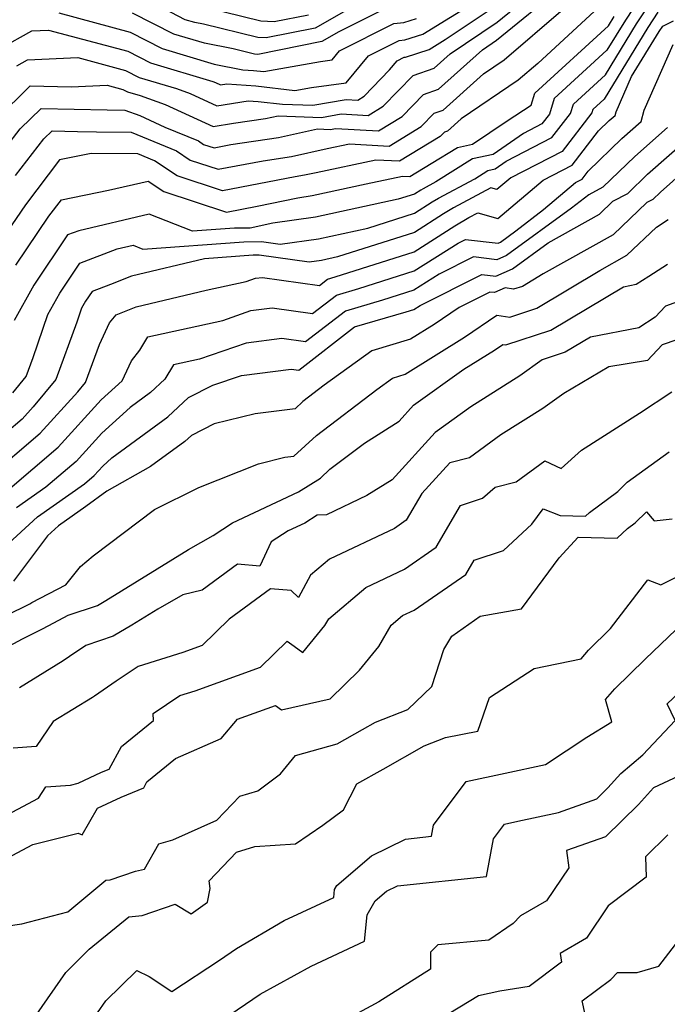
# Model space of a CAD drawing. Extents: x 2106028 to 2114230, y 2865558 to 2871231.
# Drawn here: x 2106664 to 2106756, y 2868573 to 2868712 of the extents above; entities that cross this region are included whole.
import ezdxf

# ---------------------------------------------------------------- set-up
doc = ezdxf.new("R2010")
doc.units = 0

msp = doc.modelspace()

# ---------------------------------------------------------------- linework, layer by layer
at = {"layer": 'Unknown_Line_Type', "color": 0}
for points in [[(2106661.18, 2868697.71, 3038), (2106665.94, 2868702.35, 3038), (2106671.72, 2868702.23, 3038), (2106676.79, 2868702.46, 3038), (2106679.02, 2868701.86, 3038), (2106679.66, 2868701.53, 3038), (2106681.42, 2868701, 3038), (2106684.95, 2868699.74, 3038), (2106691.72, 2868696.61, 3038), (2106694.62, 2868697.08, 3038), (2106699.14, 2868697.76, 3038), (2106700.89, 2868698.15, 3038), (2106707.03, 2868697.92, 3038), (2106709.78, 2868698.41, 3038), (2106713.6, 2868698.2, 3038), (2106715.7, 2868699.48, 3038), (2106719.93, 2868703.82, 3038), (2106722.91, 2868704.84, 3038), (2106725.18, 2868706.89, 3038), (2106731.81, 2868711.34, 3038), (2106738.52, 2868716.85, 3038)], [(2106660.43, 2868691.02, 3040), (2106664.53, 2868696.3, 3040), (2106667.48, 2868699.18, 3040), (2106676.77, 2868698.98, 3040), (2106679.28, 2868698.95, 3040), (2106681.4, 2868698.19, 3040), (2106684.94, 2868696.55, 3040), (2106689.65, 2868694.59, 3040), (2106690.39, 2868694.1, 3040), (2106691.86, 2868693.61, 3040), (2106694.23, 2868694.07, 3040), (2106700.96, 2868695.09, 3040), (2106706.44, 2868696.29, 3040), (2106708.25, 2868696.22, 3040), (2106709.05, 2868696.37, 3040), (2106715.07, 2868696.04, 3040), (2106718.39, 2868698.06, 3040), (2106721.41, 2868701.16, 3040), (2106723.53, 2868701.89, 3040), (2106729.7, 2868707.45, 3040), (2106731.71, 2868708.8, 3040), (2106740.96, 2868716.4, 3040)], [(2106753.12, 2868716.61, 3048), (2106749.87, 2868711.63, 3048), (2106747.27, 2868707.39, 3048), (2106739.84, 2868700.56, 3048), (2106739.17, 2868698.39, 3048), (2106738.1, 2868697.02, 3048), (2106735.5, 2868695.66, 3048), (2106731.21, 2868692.66, 3048), (2106728.33, 2868692.05, 3048), (2106723.16, 2868688.83, 3048), (2106721.34, 2868687.85, 3048), (2106721.03, 2868687.66, 3048), (2106720.14, 2868687.1, 3048), (2106717.81, 2868686.36, 3048), (2106706.16, 2868683.83, 3048), (2106700.16, 2868682.98, 3048), (2106696.97, 2868682.3, 3048), (2106694.74, 2868682.3, 3048), (2106688.8, 2868681.87, 3048), (2106682.71, 2868684.27, 3048), (2106672.77, 2868681.93, 3048), (2106671.21, 2868681.33, 3048), (2106666.45, 2868674.27, 3048), (2106663.69, 2868669.26, 3048)], [(2106661.81, 2868707.69, 3034), (2106666.15, 2868710.14, 3034), (2106668.53, 2868710.24, 3034), (2106679.7, 2868707.25, 3034), (2106682.92, 2868705.6, 3034), (2106691.69, 2868702.97, 3034), (2106692.07, 2868702.84, 3034), (2106692.79, 2868702.5, 3034), (2106693.65, 2868702.64, 3034), (2106697.75, 2868702.36, 3034), (2106703.27, 2868701.71, 3034), (2106705.62, 2868702.13, 3034), (2106710.51, 2868702.8, 3034), (2106713.62, 2868706.6, 3034), (2106717.96, 2868708.78, 3034), (2106718.75, 2868708.86, 3034), (2106721.31, 2868709.68, 3034), (2106729.12, 2868714.49, 3034)], [(2106663.48, 2868659.08, 3050), (2106665.35, 2868661.34, 3050), (2106666.34, 2868664.04, 3050), (2106668.44, 2868670.13, 3050), (2106670.09, 2868673.12, 3050), (2106672.94, 2868677.34, 3050), (2106678.21, 2868679.36, 3050), (2106680.45, 2868679.88, 3050), (2106681.82, 2868679.34, 3050), (2106696.06, 2868680.38, 3050), (2106698.55, 2868680.39, 3050), (2106701.19, 2868680.02, 3050), (2106706.59, 2868680.79, 3050), (2106713.55, 2868682.29, 3050), (2106720.13, 2868684.39, 3050), (2106722.63, 2868685.98, 3050), (2106723.5, 2868686.5, 3050), (2106728.62, 2868689.26, 3050), (2106730.49, 2868690.42, 3050), (2106731.53, 2868690.64, 3050), (2106733.08, 2868691.72, 3050), (2106739.52, 2868695.07, 3050), (2106742.15, 2868698.47, 3050), (2106742.56, 2868699.79, 3050), (2106747.08, 2868703.94, 3050), (2106751.46, 2868711.11, 3050), (2106753.79, 2868714.68, 3050)], [(2106713.46, 2868714.75, 3028), (2106706.12, 2868710.5, 3028), (2106699.2, 2868709.12, 3028), (2106698.03, 2868709.17, 3028), (2106690.38, 2868711.06, 3028), (2106689.13, 2868711.31, 3028), (2106687.81, 2868711.7, 3028), (2106684.83, 2868713.23, 3028)], [(2106754.46, 2868712.74, 3052), (2106753.05, 2868710.58, 3052), (2106746.88, 2868700.49, 3052), (2106745.27, 2868699.01, 3052), (2106745.13, 2868698.55, 3052), (2106740.94, 2868693.12, 3052), (2106733.7, 2868689.37, 3052), (2106731.76, 2868687.73, 3052), (2106730.9, 2868687.97, 3052), (2106725.65, 2868685.14, 3052), (2106724.23, 2868684.29, 3052), (2106720.11, 2868681.68, 3052), (2106709.29, 2868678.23, 3052), (2106707.02, 2868677.74, 3052), (2106705.26, 2868677.49, 3052), (2106698.21, 2868678.46, 3052), (2106697.38, 2868678.46, 3052), (2106690.5, 2868677.96, 3052), (2106680.24, 2868675.53, 3052), (2106677.24, 2868674.34, 3052), (2106674.66, 2868673.35, 3052), (2106673.73, 2868671.98, 3052), (2106673.19, 2868671, 3052), (2106672.51, 2868669.01, 3052), (2106669.54, 2868660.93, 3052), (2106666.34, 2868657.07, 3052), (2106664.79, 2868655.36, 3052), (2106662.58, 2868653.48, 3052)], [(2106746.11, 2868713.46, 3044), (2106737.54, 2868705.54, 3044), (2106734.77, 2868703.17, 3044), (2106726.69, 2868697.69, 3044), (2106724.79, 2868695.98, 3044), (2106724.36, 2868695.83, 3044), (2106723.76, 2868695.21, 3044), (2106718.01, 2868691.72, 3044), (2106714.7, 2868691.9, 3044), (2106706.26, 2868690.11, 3044), (2106704.61, 2868689.75, 3044), (2106703.3, 2868689.55, 3044), (2106693.04, 2868687.56, 3044), (2106686.64, 2868689.67, 3044), (2106683.46, 2868691.81, 3044), (2106681.12, 2868692.78, 3044), (2106674.53, 2868692.83, 3044), (2106670.08, 2868691.91, 3044), (2106665.28, 2868685.6, 3044), (2106662.65, 2868681.71, 3044)], [(2106663.84, 2868689.7, 3042), (2106667.87, 2868694.89, 3042), (2106669.01, 2868696, 3042), (2106672.6, 2868695.93, 3042), (2106675.3, 2868695.89, 3042), (2106680.18, 2868695.85, 3042), (2106686.55, 2868693.2, 3042), (2106688.51, 2868691.89, 3042), (2106692.45, 2868690.59, 3042), (2106698.77, 2868691.81, 3042), (2106702.79, 2868692.42, 3042), (2106707.83, 2868693.52, 3042), (2106710.95, 2868694.18, 3042), (2106716.54, 2868693.88, 3042), (2106721.07, 2868696.63, 3042), (2106722.89, 2868698.5, 3042), (2106724.16, 2868698.93, 3042), (2106729.87, 2868704.08, 3042), (2106732.79, 2868706.06, 3042), (2106741.09, 2868713.18, 3042)], [(2106664.03, 2868705.17, 3036), (2106665.56, 2868706.04, 3036), (2106672.66, 2868706.35, 3036), (2106679.36, 2868704.55, 3036), (2106681.29, 2868703.56, 3036), (2106686.55, 2868701.99, 3036), (2106688.51, 2868701.29, 3036), (2106692.26, 2868699.56, 3036), (2106696.67, 2868700.27, 3036), (2106698.1, 2868700.18, 3036), (2106701.52, 2868699.78, 3036), (2106705.81, 2868699.62, 3036), (2106710.51, 2868700.45, 3036), (2106712.12, 2868700.36, 3036), (2106713.01, 2868700.9, 3036), (2106716.62, 2868704.61, 3036), (2106717.68, 2868705.9, 3036), (2106718.68, 2868706.4, 3036), (2106718.86, 2868706.42, 3036), (2106722.18, 2868707.48, 3036), (2106724.47, 2868708.89, 3036), (2106731.92, 2868713.88, 3036)], [(2106669.96, 2868712.65, 3032), (2106680.04, 2868709.94, 3032), (2106684.55, 2868707.63, 3032), (2106691.88, 2868705.44, 3032), (2106695.9, 2868704.64, 3032), (2106697.41, 2868704.54, 3032), (2106698.86, 2868704.37, 3032), (2106706.87, 2868705.81, 3032), (2106708.51, 2868706.03, 3032), (2106709.55, 2868707.31, 3032), (2106717.23, 2868711.15, 3032), (2106718.63, 2868711.3, 3032), (2106720.43, 2868711.88, 3032)], [(2106716.5, 2868713.53, 3030), (2106709.48, 2868710.01, 3030), (2106707.04, 2868708.6, 3030), (2106698.04, 2868706.8, 3030), (2106697.58, 2868706.82, 3030), (2106694.58, 2868707.57, 3030), (2106690.51, 2868708.37, 3030), (2106686.18, 2868709.67, 3030), (2106680.37, 2868712.64, 3030)], [(2106690.6, 2868713.47, 3026), (2106698.48, 2868711.52, 3026), (2106700.36, 2868711.44, 3026), (2106705.2, 2868712.4, 3026)], [(2106659.82, 2868646.96, 3054), (2106667.33, 2868653.37, 3054), (2106672.63, 2868659.2, 3054), (2106673.72, 2868660.52, 3054), (2106675.7, 2868665.89, 3054), (2106677.1, 2868668.94, 3054), (2106678.06, 2868670.07, 3054), (2106680.88, 2868671.18, 3054), (2106690.76, 2868673.53, 3054), (2106696.39, 2868674.76, 3054), (2106697.71, 2868675.22, 3054), (2106698.71, 2868675.34, 3054), (2106706.73, 2868674.21, 3054), (2106707.88, 2868675.1, 3054), (2106708.95, 2868675.41, 3054), (2106720.09, 2868678.97, 3054), (2106725.83, 2868682.61, 3054), (2106727.81, 2868683.79, 3054), (2106729.04, 2868684.45, 3054), (2106731.89, 2868683.67, 3054), (2106738.28, 2868689.06, 3054), (2106742.35, 2868691.17, 3054), (2106746.1, 2868696.02, 3054), (2106747.58, 2868697.46, 3054), (2106748.43, 2868698.2, 3054), (2106748.55, 2868698.7, 3054), (2106750.75, 2868703.7, 3054), (2106754.64, 2868710.05, 3054), (2106755.13, 2868710.81, 3054), (2106756.65, 2868711.53, 3054)], [(2106663.91, 2868677.05, 3046), (2106668.58, 2868683.96, 3046), (2106670.34, 2868686.28, 3046), (2106676.97, 2868687.64, 3046), (2106682.56, 2868688.94, 3046), (2106684.76, 2868687.46, 3046), (2106693.62, 2868684.53, 3046), (2106697.96, 2868685.37, 3046), (2106703.68, 2868686.59, 3046), (2106705.72, 2868686.88, 3046), (2106713.32, 2868688.52, 3046), (2106718.46, 2868689.62, 3046), (2106719.49, 2868689.56, 3046), (2106722.49, 2868691.39, 3046), (2106726.18, 2868693.68, 3046), (2106728.32, 2868694.14, 3046), (2106733.18, 2868697.43, 3046), (2106736.6, 2868699.66, 3046), (2106737.12, 2868701.33, 3046), (2106747.47, 2868710.85, 3046), (2106748.28, 2868712.16, 3046)], [(2106662.75, 2868645.29, 3056), (2106669.88, 2868651.38, 3056), (2106675.95, 2868658.06, 3056), (2106678.9, 2868660.75, 3056), (2106680.21, 2868663.55, 3056), (2106681.39, 2868665.07, 3056), (2106682.54, 2868666.97, 3056), (2106693.1, 2868669.28, 3056), (2106697.05, 2868670.65, 3056), (2106700.06, 2868671.03, 3056), (2106705.76, 2868670.23, 3056), (2106709.15, 2868672.85, 3056), (2106712.28, 2868673.77, 3056), (2106720.08, 2868676.25, 3056), (2106726.28, 2868680.19, 3056), (2106727.31, 2868680.71, 3056), (2106731.92, 2868680.16, 3056), (2106732.24, 2868680.3, 3056), (2106734.44, 2868681.9, 3056), (2106738.33, 2868684.94, 3056), (2106742.85, 2868688.75, 3056), (2106743.77, 2868689.22, 3056), (2106744.61, 2868690.32, 3056), (2106749.39, 2868694.94, 3056), (2106752.11, 2868697.34, 3056), (2106752.52, 2868698.95, 3056), (2106756.6, 2868708.22, 3056)], [(2106755.79, 2868696.47, 3058), (2106751.2, 2868692.42, 3058), (2106746.68, 2868688.05, 3058), (2106744.7, 2868687, 3058), (2106742.28, 2868685.11, 3058), (2106733.09, 2868678.43, 3058), (2106731.76, 2868677.84, 3058), (2106728.46, 2868678.23, 3058), (2106723.59, 2868675.79, 3058), (2106720.06, 2868673.54, 3058), (2106715.62, 2868672.13, 3058), (2106710.42, 2868670.6, 3058), (2106704.78, 2868666.24, 3058), (2106701.41, 2868666.72, 3058), (2106696.39, 2868666.08, 3058), (2106689.8, 2868663.79, 3058), (2106686.12, 2868662.99, 3058), (2106684.91, 2868660.99, 3058), (2106682.92, 2868659.12, 3058), (2106680.03, 2868657, 3058), (2106676.05, 2868653.39, 3058), (2106672.43, 2868649.39, 3058), (2106668.16, 2868645.75, 3058), (2106663.99, 2868642.83, 3058)], [(2106662.33, 2868637.26, 3060), (2106666.95, 2868641.57, 3060), (2106673.58, 2868646.22, 3060), (2106674.97, 2868647.4, 3060), (2106676.16, 2868648.71, 3060), (2106677.46, 2868649.89, 3060), (2106685.34, 2868655.66, 3060), (2106688.24, 2868658.38, 3060), (2106691.71, 2868660.12, 3060), (2106695.73, 2868661.52, 3060), (2106702.76, 2868662.41, 3060), (2106703.81, 2868662.26, 3060), (2106711.68, 2868668.35, 3060), (2106718.96, 2868670.48, 3060), (2106720.05, 2868670.83, 3060), (2106720.91, 2868671.38, 3060), (2106729.61, 2868675.76, 3060), (2106731.6, 2868675.52, 3060), (2106733.94, 2868676.56, 3060), (2106738.96, 2868680.21, 3060), (2106746.22, 2868684.28, 3060), (2106748.12, 2868686.08, 3060), (2106750.2, 2868687.19, 3060), (2106753.01, 2868689.91, 3060), (2106759.48, 2868695.6, 3060)], [(2106758.3, 2868690.46, 3062), (2106754.81, 2868687.39, 3062), (2106753.72, 2868686.33, 3062), (2106752.91, 2868685.9, 3062), (2106748.14, 2868681.37, 3062), (2106738.3, 2868675.85, 3062), (2106735.36, 2868674.08, 3062), (2106734.1, 2868673.67, 3062), (2106732.9, 2868673.85, 3062), (2106731.43, 2868673.2, 3062), (2106730.75, 2868673.28, 3062), (2106726.43, 2868671.1, 3062), (2106722.91, 2868668.72, 3062), (2106719.55, 2868666.62, 3062), (2106714.13, 2868664.96, 3062), (2106707.41, 2868660.13, 3062), (2106704.4, 2868657.84, 3062), (2106703.28, 2868656.81, 3062), (2106697.65, 2868656.11, 3062), (2106691.88, 2868654.66, 3062), (2106688.66, 2868653.05, 3062), (2106687.75, 2868652.2, 3062), (2106682.92, 2868648.66, 3062), (2106676.74, 2868645.19, 3062), (2106673.78, 2868643.02, 3062), (2106669.91, 2868640.31, 3062), (2106668.36, 2868638.86, 3062), (2106663.6, 2868632.48, 3062)], [(2106662.53, 2868627.64, 3064), (2106665.88, 2868629.31, 3064), (2106666.17, 2868629.46, 3064), (2106670.96, 2868631.98, 3064), (2106673.03, 2868634.56, 3064), (2106674.81, 2868636.05, 3064), (2106683.48, 2868642.62, 3064), (2106689.71, 2868645.7, 3064), (2106698.14, 2868649.03, 3064), (2106701.86, 2868649.97, 3064), (2106703.13, 2868650.13, 3064), (2106706.3, 2868653.05, 3064), (2106714.83, 2868659.55, 3064), (2106717.04, 2868661.13, 3064), (2106718.82, 2868661.68, 3064), (2106727.16, 2868666.91, 3064), (2106731.75, 2868670.01, 3064), (2106733.57, 2868669.74, 3064), (2106737.37, 2868670.98, 3064), (2106746.25, 2868676.31, 3064), (2106750.07, 2868678.46, 3064), (2106754.26, 2868682.44, 3064), (2106755.92, 2868683.49, 3064)], [(2106659.22, 2868621.35, 3066), (2106664.83, 2868624.35, 3066), (2106667.55, 2868625.7, 3066), (2106668.55, 2868626.23, 3066), (2106671.31, 2868627.69, 3066), (2106675.44, 2868629.05, 3066), (2106676.62, 2868629.74, 3066), (2106688.26, 2868636.97, 3066), (2106691.72, 2868638.94, 3066), (2106694.48, 2868640.71, 3066), (2106703.75, 2868645.08, 3066), (2106706.86, 2868647.03, 3066), (2106708.2, 2868648.27, 3066), (2106713.07, 2868651.97, 3066), (2106717.95, 2868655.04, 3066), (2106720, 2868657.3, 3066), (2106727.09, 2868662.39, 3066), (2106731.41, 2868665.09, 3066), (2106732.57, 2868665.87, 3066), (2106733.03, 2868665.81, 3066), (2106739.38, 2868667.88, 3066), (2106749.6, 2868674.02, 3066), (2106751.41, 2868674.37, 3066), (2106753.17, 2868675.52, 3066), (2106755.83, 2868677.19, 3066)], [(2106760.76, 2868673.15, 3068), (2106755.54, 2868671.29, 3068), (2106754.06, 2868669.73, 3068), (2106751.75, 2868668.22, 3068), (2106744.97, 2868666.93, 3068), (2106741.39, 2868664.78, 3068), (2106738.14, 2868663.72, 3068), (2106734.99, 2868661.44, 3068), (2106728.06, 2868657.08, 3068), (2106723.03, 2868653.47, 3068), (2106716.96, 2868646.77, 3068), (2106713.42, 2868644.55, 3068), (2106707.7, 2868641.85, 3068), (2106706.41, 2868641.78, 3068), (2106704.68, 2868640.69, 3068), (2106702.33, 2868639.58, 3068), (2106699.92, 2868638.04, 3068), (2106698.32, 2868634.62, 3068), (2106695.18, 2868634.87, 3068), (2106690.2, 2868631.22, 3068), (2106687.46, 2868630.54, 3068), (2106683.92, 2868628.52, 3068), (2106680.28, 2868626.26, 3068), (2106677.63, 2868624.71, 3068), (2106673.76, 2868623.43, 3068), (2106671.48, 2868621.86, 3068), (2106670.6, 2868621.23, 3068), (2106664.41, 2868617.46, 3068)], [(2106757.12, 2868666.54, 3070), (2106755.06, 2868665.81, 3070), (2106753.01, 2868663.64, 3070), (2106747.53, 2868662.73, 3070), (2106741.18, 2868658.98, 3070), (2106738.22, 2868656.84, 3070), (2106732.31, 2868653.12, 3070), (2106727.88, 2868649.87, 3070), (2106725.12, 2868649.17, 3070), (2106721.17, 2868644.85, 3070), (2106718.96, 2868641.07, 3070), (2106717.33, 2868639.94, 3070), (2106708.14, 2868635.6, 3070), (2106705.45, 2868633.31, 3070), (2106703.77, 2868630.18, 3070), (2106702.73, 2868631.17, 3070), (2106699.82, 2868631.4, 3070), (2106693.97, 2868627.11, 3070), (2106690.19, 2868623.4, 3070), (2106687.44, 2868622.41, 3070), (2106681.16, 2868620.45, 3070), (2106678.04, 2868618.36, 3070), (2106675, 2868616.27, 3070), (2106674.71, 2868616.06, 3070), (2106669.19, 2868612.7, 3070), (2106666.76, 2868609.16, 3070), (2106663.54, 2868608.94, 3070)], [(2106659, 2868597.59, 3072), (2106667.08, 2868601.88, 3072), (2106668.14, 2868603.45, 3072), (2106671.62, 2868603.69, 3072), (2106672.71, 2868604.01, 3072), (2106675.99, 2868605.53, 3072), (2106677.05, 2868605.98, 3072), (2106678.8, 2868609.14, 3072), (2106683.32, 2868612.81, 3072), (2106683.26, 2868613.82, 3072), (2106687.02, 2868616.34, 3072), (2106689.22, 2868617.03, 3072), (2106698.39, 2868620.34, 3072), (2106702.16, 2868624.04, 3072), (2106703.15, 2868623.3, 3072), (2106704.4, 2868622.42, 3072), (2106707.49, 2868626.23, 3072), (2106708.04, 2868627.17, 3072), (2106713.29, 2868631.61, 3072), (2106718.71, 2868634.18, 3072), (2106723.18, 2868637.26, 3072), (2106726.63, 2868643.16, 3072), (2106729.73, 2868644.21, 3072), (2106731.5, 2868645.74, 3072), (2106734.49, 2868646.5, 3072), (2106738.52, 2868649.45, 3072), (2106740.8, 2868648.37, 3072), (2106743.7, 2868650.97, 3072), (2106751.85, 2868656.21, 3072), (2106756.4, 2868659.22, 3072)], [(2106660.51, 2868592.27, 3074), (2106666.29, 2868595.34, 3074), (2106672.69, 2868596.92, 3074), (2106673.27, 2868596.68, 3074), (2106675.44, 2868600.48, 3074), (2106678.78, 2868602.03, 3074), (2106681.94, 2868603.35, 3074), (2106682.38, 2868604.16, 3074), (2106686.43, 2868607.45, 3074), (2106692.88, 2868610.28, 3074), (2106695.18, 2868613.02, 3074), (2106700.51, 2868614.94, 3074), (2106701.39, 2868614.33, 3074), (2106708.25, 2868615.9, 3074), (2106712.38, 2868619.94, 3074), (2106715.09, 2868623.28, 3074), (2106716.82, 2868626.27, 3074), (2106718.43, 2868627.62, 3074), (2106720.08, 2868628.41, 3074), (2106727.39, 2868633.44, 3074), (2106728.56, 2868635.44, 3074), (2106732.67, 2868636.83, 3074), (2106736.68, 2868640.55, 3074), (2106738.29, 2868642.69, 3074), (2106740.66, 2868641.76, 3074), (2106744.25, 2868641.66, 3074), (2106744.81, 2868642.18, 3074), (2106748.79, 2868645.16, 3074), (2106750.1, 2868646.44, 3074), (2106756.04, 2868650.72, 3074)], [(2106660.51, 2868583.52, 3076), (2106664.74, 2868584.15, 3076), (2106671.23, 2868585.84, 3076), (2106676.6, 2868590.28, 3076), (2106677.19, 2868590.34, 3076), (2106680.79, 2868591.55, 3076), (2106682.06, 2868591.86, 3076), (2106684.06, 2868595.44, 3076), (2106686.06, 2868596.01, 3076), (2106692.27, 2868598.78, 3076), (2106695.51, 2868602.15, 3076), (2106698.02, 2868602.92, 3076), (2106701.25, 2868605.32, 3076), (2106703.37, 2868607.9, 3076), (2106709.22, 2868609.55, 3076), (2106712.79, 2868611.58, 3076), (2106714.61, 2868612.61, 3076), (2106719.2, 2868614.4, 3076), (2106722.59, 2868617.64, 3076), (2106724.27, 2868622.84, 3076), (2106725.4, 2868624.75, 3076), (2106729.4, 2868627.54, 3076), (2106735.24, 2868628.58, 3076), (2106740.51, 2868635.8, 3076), (2106743.2, 2868638.69, 3076), (2106748.7, 2868638.53, 3076), (2106750.18, 2868639.9, 3076), (2106751.26, 2868640.72, 3076), (2106752.85, 2868642.27, 3076), (2106753.95, 2868641.02, 3076), (2106756.45, 2868641.27, 3076)], [(2106666.87, 2868571.39, 3078), (2106670.94, 2868577.29, 3078), (2106674.26, 2868580.55, 3078), (2106679.82, 2868585.14, 3078), (2106681.74, 2868585.34, 3078), (2106686.38, 2868586.9, 3078), (2106688.64, 2868585.54, 3078), (2106690.92, 2868587.21, 3078), (2106691.31, 2868589.11, 3078), (2106691.16, 2868590.21, 3078), (2106695.03, 2868594.24, 3078), (2106697.59, 2868595.03, 3078), (2106703.33, 2868595.45, 3078), (2106707.22, 2868598.08, 3078), (2106710.1, 2868600.21, 3078), (2106711.99, 2868603.88, 3078), (2106715.7, 2868605.98, 3078), (2106721.48, 2868609.25, 3078), (2106724.5, 2868610.43, 3078), (2106729.06, 2868611.33, 3078), (2106730.71, 2868616.06, 3078), (2106737.01, 2868620.17, 3078), (2106743.62, 2868621.55, 3078), (2106744.66, 2868622.75, 3078), (2106747.77, 2868625.82, 3078), (2106753.03, 2868632.68, 3078), (2106754.85, 2868631.99, 3078), (2106758.27, 2868633.65, 3078)], [(2106671.91, 2868566.51, 3080), (2106676.59, 2868573.29, 3080), (2106680.95, 2868577.57, 3080), (2106682.71, 2868576.69, 3080), (2106685.89, 2868574.6, 3080), (2106692.61, 2868579, 3080), (2106695.02, 2868580.65, 3080), (2106701.75, 2868584.61, 3080), (2106708.75, 2868587.87, 3080), (2106708.86, 2868588.98, 3080), (2106709.2, 2868589.57, 3080), (2106714.08, 2868593.75, 3080), (2106718.86, 2868596.11, 3080), (2106722.51, 2868596.49, 3080), (2106722.8, 2868598.04, 3080), (2106727.43, 2868604.23, 3080), (2106732.94, 2868605.4, 3080), (2106738.61, 2868606.62, 3080), (2106744.45, 2868610.5, 3080), (2106747.94, 2868612.62, 3080), (2106747.06, 2868615.77, 3080), (2106748.37, 2868617.29, 3080), (2106752.64, 2868621.5, 3080), (2106757.04, 2868625.67, 3080)], [(2106693.05, 2868570.62, 3082), (2106698.35, 2868574.24, 3082), (2106705.56, 2868578.17, 3082), (2106713.1, 2868581.68, 3082), (2106713.46, 2868585.39, 3082), (2106714.6, 2868587.39, 3082), (2106716.17, 2868588.73, 3082), (2106717.71, 2868589.49, 3082), (2106730.28, 2868590.8, 3082), (2106731.26, 2868596.12, 3082), (2106732.83, 2868598.22, 3082), (2106734.69, 2868598.61, 3082), (2106740.42, 2868599.84, 3082), (2106745.83, 2868601.78, 3082), (2106747.39, 2868603.31, 3082), (2106749.25, 2868605.34, 3082), (2106752.34, 2868607.98, 3082), (2106756.89, 2868612.85, 3082), (2106755.77, 2868615.16, 3082), (2106760.85, 2868619.97, 3082)], [(2106760.11, 2868606.24, 3084), (2106753.85, 2868603.33, 3084), (2106751.71, 2868601, 3084), (2106747.06, 2868596.44, 3084), (2106741.59, 2868594.48, 3084), (2106741.91, 2868592.04, 3084), (2106738.76, 2868587.41, 3084), (2106735.08, 2868585.25, 3084), (2106734.06, 2868584.2, 3084), (2106730.6, 2868581.86, 3084), (2106723.41, 2868581.17, 3084), (2106722.38, 2868580.14, 3084), (2106722.38, 2868577.76, 3084), (2106715.11, 2868573.15, 3084), (2106709.37, 2868570.02, 3084)], [(2106755.87, 2868596.7, 3086), (2106752.72, 2868593.61, 3086), (2106752.78, 2868590.71, 3086), (2106747.46, 2868586.66, 3086), (2106744.38, 2868582.13, 3086), (2106740.68, 2868579.96, 3086), (2106740.87, 2868578.73, 3086), (2106736.29, 2868575.32, 3086), (2106732.17, 2868574.66, 3086), (2106729.17, 2868574, 3086), (2106723.66, 2868570.65, 3086)], [(2106744.19, 2868571.36, 3088), (2106743.77, 2868573.3, 3088), (2106747.82, 2868576.31, 3088), (2106748.75, 2868577.27, 3088), (2106751.53, 2868577.27, 3088), (2106754.59, 2868578.15, 3088), (2106759.61, 2868584.7, 3088)]]:
    msp.add_polyline3d(points, dxfattribs=at)

doc.saveas('drawing.dxf')
